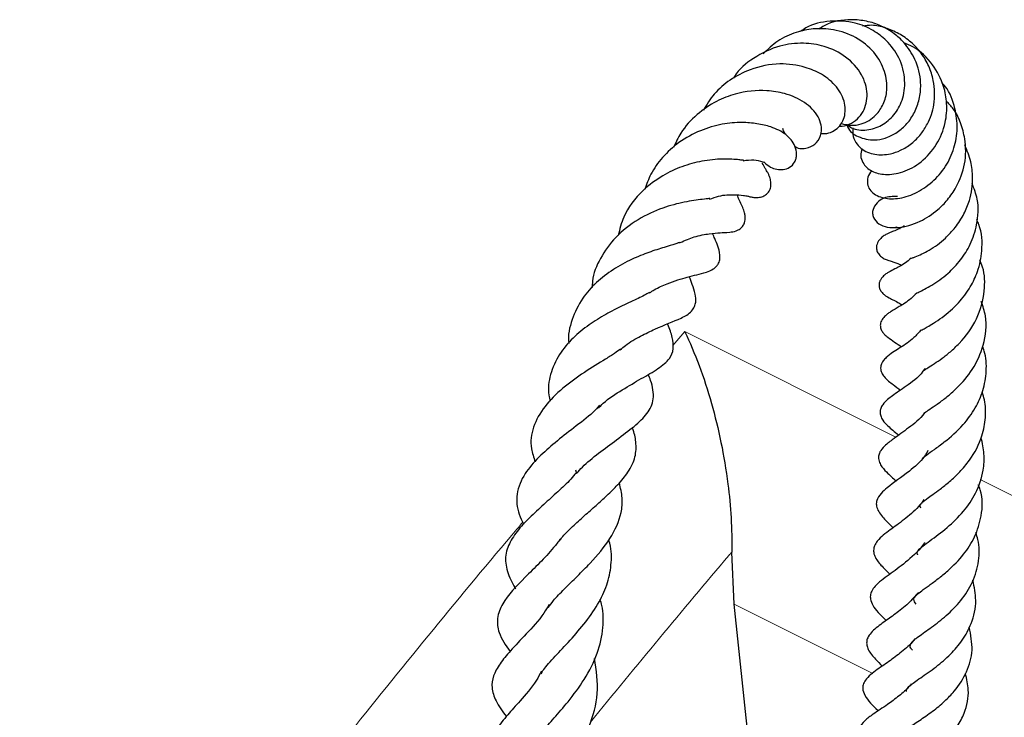
# Model space of a CAD drawing. Units: millimetres. Extents: x 0 to 420, y 0 to 297.
# Drawn here: x 385 to 393, y 222 to 227 of the extents above; entities that cross this region are included whole.
import ezdxf

# ---------------------------------------------------------------- set-up
doc = ezdxf.new("R2010")
doc.units = ezdxf.units.MM

msp = doc.modelspace()

# ---------------------------------------------------------------- linework, layer by layer
at = {"color": 8, "linetype": 'Continuous', "lineweight": 18}
for p, q in [((390.2607, 224.608), (390.3566, 224.7209)), ((390.3566, 224.7209), (392.0682, 223.8639)), ((391.8813, 221.9462), (390.7569, 222.5087))]:
    msp.add_line(p, q, dxfattribs=at)
at = {"color": 7, "linetype": 'Continuous', "lineweight": 25}
for p, q in [((389.471, 223.5996), (389.4797, 223.5712)), ((390.7569, 222.5087), (390.7388, 222.933)), ((391.2883, 217.5235), (390.7569, 222.5087))]:
    msp.add_line(p, q, dxfattribs=at)
at = {"color": 8, "linetype": 'Continuous', "lineweight": 18, "flags": 128}
msp.add_lwpolyline([(392.7523, 223.5214), (392.8734, 223.4607), (393.5485, 223.1227), (394.9436, 222.424)], dxfattribs=at)
at = {"color": 7, "linetype": 'Continuous', "lineweight": 25}
for points, knots in [([(391.6727, 226.4014), (391.6847, 226.3918), (391.7288, 226.3565), (391.8339, 226.3501), (391.9563, 226.388), (392.0589, 226.4743), (392.1303, 226.6006), (392.1512, 226.7657), (392.1073, 226.9405), (392.006, 227.0774), (391.8818, 227.1724), (391.7273, 227.2378), (391.5366, 227.2472), (391.3784, 227.2163), (391.3094, 227.1655), (391.2953, 227.1551)], [0, 0, 0, 0, 0.030712, 0.112781, 0.190988, 0.268076, 0.346617, 0.43612, 0.537284, 0.626523, 0.693708, 0.773645, 0.874342, 0.97427, 1, 1, 1, 1]), ([(391.6704, 226.403), (391.6744, 226.3911), (391.6911, 226.3423), (391.7806, 226.2873), (391.896, 226.2687), (392.0057, 226.2959), (392.0928, 226.3426), (392.1711, 226.4153), (392.2301, 226.5105), (392.2654, 226.6206), (392.2773, 226.7637), (392.2376, 226.9232), (392.1503, 227.0553), (392.0537, 227.1451), (391.9508, 227.205), (391.8321, 227.2432), (391.6754, 227.2579), (391.5347, 227.2379), (391.4593, 227.1845), (391.445, 227.1744)], [0, 0, 0, 0, 0.023858, 0.097449, 0.180244, 0.229025, 0.281778, 0.335084, 0.388904, 0.44336, 0.497879, 0.587689, 0.662016, 0.709484, 0.764623, 0.820781, 0.874988, 0.976353, 1, 1, 1, 1]), ([(391.6254, 226.4105), (391.6516, 226.4037), (391.7054, 226.3898), (391.8077, 226.404), (391.9039, 226.4636), (391.9728, 226.5661), (392.0052, 226.6872), (391.986, 226.8382), (391.8995, 226.9942), (391.7501, 227.1149), (391.5748, 227.1757), (391.4067, 227.1836), (391.2525, 227.151), (391.1087, 227.0869), (391.0311, 227.0112), (390.9935, 226.9746)], [0, 0, 0, 0, 0.0517329, 0.1059713, 0.1943873, 0.2585483, 0.3280988, 0.4140274, 0.5105369, 0.6073368, 0.7017642, 0.780668, 0.8474733, 0.9261243, 1, 1, 1, 1]), ([(391.7213, 226.3734), (391.7196, 226.3554), (391.7159, 226.3144), (391.7408, 226.2559), (391.796, 226.1931), (391.8949, 226.1509), (392.0097, 226.1563), (392.1117, 226.1906), (392.1973, 226.2426), (392.2713, 226.3174), (392.3387, 226.4219), (392.3897, 226.5695), (392.3846, 226.7352), (392.3396, 226.8761), (392.2786, 226.9824), (392.1947, 227.0717), (392.0951, 227.1415), (391.9869, 227.1864), (391.8856, 227.2121), (391.8238, 227.2028), (391.7987, 227.199)], [0, 0, 0, 0, 0.037648, 0.085895, 0.13115, 0.207555, 0.280676, 0.327036, 0.380068, 0.43239, 0.478709, 0.554773, 0.644221, 0.69822, 0.752736, 0.807218, 0.861469, 0.914535, 0.965378, 1, 1, 1, 1]), ([(391.61, 226.3877), (391.6115, 226.3876), (391.6395, 226.3849), (391.6926, 226.4019), (391.7589, 226.442), (391.8199, 226.522), (391.8487, 226.6505), (391.8005, 226.8155), (391.6732, 226.954), (391.5018, 227.0411), (391.3146, 227.068), (391.1129, 227.0464), (390.9187, 226.9501), (390.7906, 226.848), (390.7541, 226.7805), (390.7513, 226.7754)], [0, 0, 0, 0, 0.0031521, 0.0589352, 0.1154096, 0.1694494, 0.2688703, 0.3708092, 0.4826982, 0.5882081, 0.675917, 0.7721542, 0.8877943, 0.9915032, 1, 1, 1, 1]), ([(391.793, 226.2055), (391.7886, 226.1865), (391.7795, 226.1471), (391.8027, 226.0782), (391.8691, 226.016), (391.9863, 225.9889), (392.1278, 226.0086), (392.2792, 226.0909), (392.4056, 226.232), (392.4756, 226.4022), (392.4873, 226.567), (392.4592, 226.7316), (392.3707, 226.8964), (392.25, 227.0179), (392.1595, 227.0543), (392.1348, 227.0642)], [0, 0, 0, 0, 0.043775, 0.09088, 0.170425, 0.248481, 0.336445, 0.429851, 0.524617, 0.618466, 0.694293, 0.761128, 0.856712, 0.960866, 1, 1, 1, 1]), ([(391.4608, 226.3287), (391.477, 226.328), (391.5145, 226.3264), (391.5689, 226.3488), (391.6167, 226.3888), (391.6588, 226.4605), (391.6647, 226.5796), (391.5968, 226.7101), (391.478, 226.8107), (391.3205, 226.8765), (391.1215, 226.9055), (390.9048, 226.8627), (390.7246, 226.7698), (390.5919, 226.6569), (390.5352, 226.5619), (390.5078, 226.516)], [0, 0, 0, 0, 0.03532, 0.082385, 0.127446, 0.172357, 0.261587, 0.358083, 0.452019, 0.531431, 0.638942, 0.758414, 0.844791, 0.925131, 1, 1, 1, 1]), ([(391.8749, 226.0241), (391.8713, 226.0208), (391.851, 226.0027), (391.8364, 225.9585), (391.8384, 225.9064), (391.8702, 225.8482), (391.9519, 225.8008), (392.0829, 225.7941), (392.2271, 225.8361), (392.3637, 225.9268), (392.4767, 226.0547), (392.5455, 226.2069), (392.5745, 226.3704), (392.5518, 226.5417), (392.5055, 226.6742), (392.4508, 226.7305), (392.4406, 226.741)], [0, 0, 0, 0, 0.011032, 0.061598, 0.10847, 0.154739, 0.24716, 0.339311, 0.433751, 0.529664, 0.620823, 0.707539, 0.790964, 0.87677, 0.976984, 1, 1, 1, 1]), ([(391.2512, 226.2232), (391.2561, 226.2204), (391.2928, 226.1998), (391.3575, 226.2091), (391.4335, 226.2505), (391.4676, 226.3212), (391.4661, 226.3984), (391.4317, 226.4926), (391.3345, 226.5867), (391.1869, 226.6539), (390.9918, 226.6852), (390.7994, 226.6663), (390.6043, 226.591), (390.4508, 226.4855), (390.3295, 226.3554), (390.2832, 226.2544), (390.2648, 226.2141)], [0, 0, 0, 0, 0.011109, 0.082883, 0.140078, 0.206917, 0.248538, 0.294287, 0.395007, 0.495993, 0.570129, 0.693375, 0.767507, 0.852454, 0.941129, 1, 1, 1, 1]), ([(392.0822, 225.8183), (392.0441, 225.8179), (391.9844, 225.8173), (391.9139, 225.7698), (391.8828, 225.7201), (391.8784, 225.6791), (391.889, 225.634), (391.9315, 225.5899), (392.0014, 225.5654), (392.107, 225.5609), (392.2573, 225.6032), (392.3936, 225.6915), (392.4928, 225.7906), (392.5745, 225.912), (392.638, 226.0808), (392.6392, 226.264), (392.5978, 226.4136), (392.5482, 226.5206), (392.4979, 226.5711), (392.4778, 226.5913)], [0, 0, 0, 0, 0.0694111, 0.1090529, 0.1484152, 0.1702173, 0.1928132, 0.2412834, 0.2970212, 0.3598663, 0.4638535, 0.5509372, 0.6035257, 0.6614875, 0.7516295, 0.8435963, 0.9032794, 0.9612824, 1, 1, 1, 1]), ([(390.9992, 226.0977), (391.0167, 226.0825), (391.0618, 226.0431), (391.1382, 226.0282), (391.2102, 226.0505), (391.2456, 226.0867), (391.261, 226.126), (391.2667, 226.1699), (391.2532, 226.2299), (391.2189, 226.2824), (391.161, 226.3358), (391.0701, 226.3815), (390.9461, 226.4102), (390.8156, 226.4215), (390.6562, 226.4084), (390.4798, 226.3561), (390.3107, 226.2655), (390.1753, 226.1411), (390.0806, 226.0107), (390.0473, 225.9169), (390.0326, 225.8755)], [0, 0, 0, 0, 0.044263, 0.114778, 0.14978, 0.185868, 0.204385, 0.222648, 0.257193, 0.292441, 0.334215, 0.424558, 0.491103, 0.556093, 0.630322, 0.711987, 0.797494, 0.873791, 0.944294, 1, 1, 1, 1]), ([(391.169, 226.3284), (391.1694, 226.3282), (391.1747, 226.3261), (391.1583, 226.3398), (391.152, 226.3699), (391.1519, 226.3702)], [0, 0, 0, 0, 0.078716, 0.989932, 1, 1, 1, 1]), ([(392.1918, 225.3164), (392.1918, 225.3162), (392.1916, 225.3155), (392.2032, 225.3194), (392.2479, 225.336), (392.343, 225.3794), (392.4593, 225.4627), (392.555, 225.5671), (392.6227, 225.6704), (392.6664, 225.7775), (392.6878, 225.8778), (392.6942, 225.9838), (392.6823, 226.1072), (392.6466, 226.1917), (392.6276, 226.2368)], [0, 0, 0, 0, 0.020515, 0.052311, 0.085293, 0.213836, 0.353676, 0.448021, 0.551023, 0.640644, 0.714936, 0.788212, 0.886878, 1, 1, 1, 1]), ([(390.8346, 226.1105), (390.8349, 226.1105), (390.8362, 226.1107), (390.8241, 226.1118), (390.7803, 226.1173), (390.6729, 226.1258), (390.5037, 226.1089), (390.3344, 226.0652), (390.1684, 225.9865), (389.9954, 225.8574), (389.8627, 225.6886), (389.8293, 225.5515), (389.8169, 225.5009)], [0, 0, 0, 0, 0.012267, 0.052204, 0.099453, 0.238668, 0.368228, 0.483302, 0.5952, 0.726272, 0.89874, 1, 1, 1, 1]), ([(390.5577, 225.7947), (390.5828, 225.8041), (390.6587, 225.8325), (390.7589, 225.8328), (390.8264, 225.8288), (390.8686, 225.8204), (390.8808, 225.8165), (390.9086, 225.8111), (390.9248, 225.8091), (390.9434, 225.8086), (390.9689, 225.811), (390.9978, 225.8198), (391.0263, 225.8397), (391.0475, 225.8692), (391.0575, 225.9054), (391.0557, 225.94), (391.0499, 225.9646), (391.0448, 225.9795), (391.0398, 225.9916), (391.033, 226.0058), (391.0203, 226.0285), (391.0075, 226.0474), (390.9938, 226.0733), (390.9855, 226.0891)], [0, 0, 0, 0, 0.073054, 0.22093, 0.36309, 0.453408, 0.525384, 0.541851, 0.55716, 0.572126, 0.58754, 0.618082, 0.645251, 0.671983, 0.706235, 0.739338, 0.754003, 0.766816, 0.77817, 0.790151, 0.817569, 0.8887, 1, 1, 1, 1]), ([(390.83, 226.108), (390.8455, 226.11), (390.8973, 226.1167), (390.9599, 226.1103), (391.0066, 226.0917), (391.0003, 226.0991), (390.9998, 226.0997)], [0, 0, 0, 0, 0.152701, 0.51095, 0.962961, 1, 1, 1, 1]), ([(392.2382, 225.0336), (392.2381, 225.0335), (392.2371, 225.0329), (392.2428, 225.036), (392.2727, 225.0509), (392.358, 225.0916), (392.4855, 225.1821), (392.5966, 225.2984), (392.6805, 225.4325), (392.734, 225.5993), (392.7453, 225.7733), (392.7042, 225.88), (392.6882, 225.9216)], [0, 0, 0, 0, 0.006042, 0.034055, 0.066478, 0.21286, 0.361497, 0.48295, 0.599727, 0.731434, 0.895157, 1, 1, 1, 1]), ([(390.56, 225.8021), (390.5599, 225.802), (390.5599, 225.8017), (390.4866, 225.7928), (390.3558, 225.7756), (390.1721, 225.7268), (389.9731, 225.6354), (389.7927, 225.4964), (389.6688, 225.3225), (389.608, 225.1791), (389.6058, 225.0959), (389.6053, 225.0782)], [0, 0, 0, 0, 0.062337, 0.135938, 0.266663, 0.397447, 0.54338, 0.694371, 0.834876, 0.965023, 1, 1, 1, 1]), ([(390.3209, 225.4442), (390.359, 225.4608), (390.4437, 225.4978), (390.5594, 225.5166), (390.6484, 225.525), (390.6983, 225.5251), (390.7617, 225.5331), (390.7953, 225.5477), (390.813, 225.5602), (390.8259, 225.5738), (390.8355, 225.5883), (390.8432, 225.6063), (390.8479, 225.6297), (390.8476, 225.6573), (390.8402, 225.6954), (390.8201, 225.7469), (390.8047, 225.7725), (390.7873, 225.8164), (390.7819, 225.8301)], [0, 0, 0, 0, 0.114159, 0.253535, 0.386078, 0.522229, 0.586108, 0.611309, 0.630574, 0.645201, 0.657863, 0.673739, 0.693579, 0.717967, 0.745479, 0.804378, 0.939099, 1, 1, 1, 1]), ([(392.1355, 225.5793), (392.1322, 225.5769), (392.1062, 225.5579), (392.0734, 225.5451), (392.0396, 225.5313), (392.0156, 225.5219), (391.9901, 225.5101), (391.965, 225.4944), (391.9452, 225.4772), (391.9309, 225.4606), (391.9194, 225.4413), (391.9128, 225.4211), (391.911, 225.403), (391.9131, 225.385), (391.9183, 225.369), (391.9269, 225.3537), (391.9385, 225.3396), (391.9524, 225.3272), (391.9678, 225.3169), (391.9892, 225.3056), (392.0234, 225.2934), (392.0444, 225.2881), (392.0744, 225.2786), (392.1009, 225.2659), (392.1135, 225.2599)], [0, 0, 0, 0, 0.021009, 0.165652, 0.28627, 0.334067, 0.378327, 0.420762, 0.441649, 0.464734, 0.4908, 0.519418, 0.545925, 0.565848, 0.585497, 0.60516, 0.624829, 0.644676, 0.665165, 0.686521, 0.732518, 0.823425, 0.915981, 1, 1, 1, 1]), ([(392.0707, 225.569), (392.0704, 225.5689), (392.0682, 225.5687), (392.0833, 225.5668), (392.0998, 225.5602), (392.1043, 225.5584)], [0, 0, 0, 0, 0.094906, 0.751625, 1, 1, 1, 1]), ([(392.2788, 224.7331), (392.2783, 224.7326), (392.2764, 224.7309), (392.2912, 224.7404), (392.3231, 224.758), (392.3762, 224.7892), (392.4643, 224.8494), (392.5746, 224.9432), (392.673, 225.0747), (392.741, 225.2179), (392.7753, 225.3895), (392.7677, 225.5374), (392.731, 225.6165), (392.7249, 225.6296)], [0, 0, 0, 0, 0.020892, 0.071448, 0.13312, 0.202545, 0.279971, 0.427473, 0.554729, 0.661686, 0.795755, 0.966073, 1, 1, 1, 1]), ([(390.0714, 225.0362), (390.0838, 225.0443), (390.1305, 225.0749), (390.2387, 225.1216), (390.3984, 225.1737), (390.4909, 225.1869), (390.581, 225.2221), (390.6135, 225.2493), (390.6267, 225.2664), (390.6352, 225.283), (390.6424, 225.3081), (390.6427, 225.3915), (390.6107, 225.4459), (390.5895, 225.5035), (390.5843, 225.5178)], [0, 0, 0, 0, 0.037552, 0.141933, 0.318775, 0.531179, 0.60051, 0.635642, 0.669372, 0.698334, 0.722047, 0.761417, 0.941038, 1, 1, 1, 1]), ([(390.3194, 225.4453), (390.3175, 225.4441), (390.3142, 225.4421), (390.3084, 225.4428), (390.2731, 225.4292), (390.1935, 225.4058), (390.0688, 225.3666), (389.9243, 225.3097), (389.7757, 225.2276), (389.6362, 225.1227), (389.5155, 224.9854), (389.4377, 224.8215), (389.4062, 224.6931), (389.4159, 224.626), (389.4159, 224.6258)], [0, 0, 0, 0, 0.0924363, 0.1531287, 0.2011967, 0.2897837, 0.3799252, 0.4699662, 0.5686539, 0.6671403, 0.7648749, 0.8823476, 0.9995322, 1, 1, 1, 1]), ([(392.1922, 225.3163), (392.1767, 225.3031), (392.127, 225.2609), (392.0568, 225.2272), (392.0272, 225.2141), (391.9963, 225.1945), (391.9829, 225.1848), (391.969, 225.173), (391.9549, 225.158), (391.9419, 225.1387), (391.933, 225.1152), (391.9313, 225.0892), (391.9392, 225.0613), (391.9537, 225.0402), (391.9682, 225.0258), (391.984, 225.0129), (392.0167, 224.9924), (392.0429, 224.9799), (392.0766, 224.964), (392.1062, 224.9458), (392.1176, 224.9387)], [0, 0, 0, 0, 0.0819061, 0.2625277, 0.421385, 0.4463712, 0.4661501, 0.4855725, 0.5069581, 0.5309378, 0.5580963, 0.5878197, 0.6180281, 0.6495252, 0.6662511, 0.6831354, 0.7185258, 0.8264386, 0.9332594, 1, 1, 1, 1]), ([(392.2933, 224.4035), (392.2927, 224.403), (392.2914, 224.402), (392.3047, 224.4118), (392.3324, 224.4296), (392.3803, 224.4602), (392.4437, 224.5039), (392.5129, 224.5575), (392.6173, 224.6559), (392.7358, 224.8177), (392.7939, 225.0368), (392.7915, 225.2042), (392.7587, 225.2833), (392.7508, 225.3024)], [0, 0, 0, 0, 0.045933, 0.08931, 0.130901, 0.206203, 0.27689, 0.350375, 0.42897, 0.617157, 0.801294, 0.951881, 1, 1, 1, 1]), ([(389.8329, 224.5735), (389.8468, 224.5854), (389.8979, 224.6296), (389.998, 224.6854), (390.1638, 224.7661), (390.301, 224.8151), (390.4007, 224.8687), (390.4371, 224.9216), (390.449, 224.9689), (390.4421, 225.0359), (390.4193, 225.1023), (390.4019, 225.147), (390.3937, 225.1681)], [0, 0, 0, 0, 0.044081, 0.16242, 0.276122, 0.524216, 0.650511, 0.703192, 0.744458, 0.816539, 0.913144, 1, 1, 1, 1]), ([(390.0702, 225.0382), (390.0437, 225.0235), (389.992, 224.995), (389.8537, 224.9337), (389.7149, 224.8628), (389.5763, 224.7769), (389.4443, 224.669), (389.3305, 224.5348), (389.2622, 224.3776), (389.2425, 224.2476), (389.2603, 224.1727), (389.2642, 224.1559)], [0, 0, 0, 0, 0.1227472, 0.2389671, 0.3457149, 0.4555345, 0.5720246, 0.6972821, 0.834319, 0.9630379, 1, 1, 1, 1]), ([(392.2382, 225.0333), (392.2228, 225.0181), (392.1733, 224.9691), (392.1005, 224.927), (392.0448, 224.8936), (392.0125, 224.8723), (391.9976, 224.8611), (391.9796, 224.846), (391.9606, 224.825), (391.9479, 224.8), (391.9431, 224.7803), (391.9428, 224.7653), (391.9457, 224.7466), (391.954, 224.7276), (391.9662, 224.7105), (391.9821, 224.6929), (392.0293, 224.6546), (392.0771, 224.6237), (392.1155, 224.599)], [0, 0, 0, 0, 0.0821027, 0.2646184, 0.4102491, 0.4619765, 0.4825817, 0.5038465, 0.5505097, 0.573879, 0.5959128, 0.6152052, 0.6332391, 0.6677302, 0.6844585, 0.7048341, 0.7635368, 1, 1, 1, 1]), ([(392.2987, 224.0569), (392.2975, 224.0578), (392.2943, 224.0603), (392.2979, 224.0612), (392.2914, 224.0547), (392.3539, 224.0992), (392.4199, 224.1435), (392.4937, 224.1989), (392.5886, 224.2844), (392.7021, 224.4155), (392.7911, 224.6174), (392.8143, 224.8123), (392.7749, 224.9275), (392.7617, 224.9662)], [0, 0, 0, 0, 0.044995, 0.122981, 0.261954, 0.329604, 0.39534, 0.459414, 0.519097, 0.64007, 0.773963, 0.924092, 1, 1, 1, 1]), ([(389.6557, 224.0997), (389.6686, 224.1132), (389.7228, 224.1703), (389.8521, 224.251), (390.0084, 224.3436), (390.1407, 224.4168), (390.2376, 224.4979), (390.2686, 224.5716), (390.259, 224.68), (390.2335, 224.743), (390.2188, 224.7827), (390.218, 224.7849)], [0, 0, 0, 0, 0.04749, 0.200179, 0.352507, 0.50995, 0.654839, 0.775384, 0.877735, 0.993176, 1, 1, 1, 1]), ([(390.3566, 224.7209), (390.3569, 224.7203), (390.3981, 224.6348), (390.4759, 224.4513), (390.5747, 224.1496), (390.6541, 223.8262), (390.7067, 223.5119), (390.7369, 223.2103), (390.7381, 223.0254), (390.7388, 222.933)], [0, 0, 0, 0, 0.001415, 0.188388, 0.375295, 0.55081, 0.726094, 0.863167, 1, 1, 1, 1]), ([(392.2745, 224.7362), (392.2548, 224.714), (392.1995, 224.6515), (392.0972, 224.5861), (392.0324, 224.5476), (391.9789, 224.4997), (391.9594, 224.4743), (391.95, 224.4525), (391.9455, 224.4345), (391.9454, 224.4102), (391.9551, 224.3815), (391.9912, 224.3318), (392.0439, 224.2953), (392.0871, 224.2614), (392.1069, 224.2459)], [0, 0, 0, 0, 0.099363, 0.279589, 0.488435, 0.53968, 0.585652, 0.603941, 0.618847, 0.644372, 0.676481, 0.71963, 0.871734, 1, 1, 1, 1]), ([(389.8358, 224.5799), (389.8204, 224.5685), (389.7864, 224.5434), (389.6895, 224.4828), (389.5415, 224.3925), (389.3625, 224.2645), (389.2113, 224.1145), (389.1205, 223.949), (389.0981, 223.8007), (389.1311, 223.701), (389.1429, 223.6655)], [0, 0, 0, 0, 0.062208, 0.137319, 0.288354, 0.441298, 0.596524, 0.757232, 0.913604, 1, 1, 1, 1]), ([(392.2832, 223.6881), (392.2836, 223.6889), (392.2843, 223.6905), (392.2893, 223.6975), (392.319, 223.722), (392.3825, 223.7658), (392.4841, 223.8405), (392.6078, 223.9494), (392.7156, 224.0958), (392.7818, 224.2442), (392.8077, 224.4005), (392.8024, 224.5242), (392.7774, 224.5881), (392.7726, 224.6005)], [0, 0, 0, 0, 0.044753, 0.095098, 0.156177, 0.236698, 0.323896, 0.484027, 0.608757, 0.72355, 0.846032, 0.970334, 1, 1, 1, 1]), ([(389.4797, 223.5712), (389.4945, 223.5885), (389.5421, 223.6439), (389.6604, 223.7378), (389.8072, 223.8468), (389.9504, 223.9524), (390.0581, 224.0547), (390.1143, 224.1713), (390.0949, 224.2903), (390.0677, 224.3579), (390.061, 224.3744)], [0, 0, 0, 0, 0.061741, 0.199062, 0.344601, 0.4972, 0.646233, 0.794214, 0.949699, 1, 1, 1, 1]), ([(392.3052, 224.4228), (392.3, 224.4149), (392.2563, 224.3486), (392.151, 224.2777), (392.0607, 224.2138), (392.0041, 224.173), (391.9655, 224.1367), (391.944, 224.0949), (391.9398, 224.0684), (391.9432, 224.0394), (391.9668, 223.993), (392.0056, 223.9547), (392.0425, 223.9233), (392.0751, 223.8947), (392.0911, 223.8807)], [0, 0, 0, 0, 0.0285983, 0.237315, 0.4241095, 0.4958786, 0.5670059, 0.6097628, 0.6581099, 0.7097693, 0.757263, 0.8368602, 0.9202104, 1, 1, 1, 1]), ([(392.2725, 223.2895), (392.2689, 223.2978), (392.2624, 223.3126), (392.2713, 223.3226), (392.2875, 223.3393), (392.3241, 223.3674), (392.3688, 223.3995), (392.4309, 223.445), (392.5073, 223.5056), (392.5904, 223.5828), (392.6896, 223.7029), (392.7712, 223.8534), (392.7996, 224.0218), (392.7988, 224.1422), (392.776, 224.2093), (392.7689, 224.2302)], [0, 0, 0, 0, 0.1103767, 0.198764, 0.2760276, 0.3183761, 0.3678984, 0.424453, 0.4887068, 0.5594246, 0.6350729, 0.772592, 0.8685924, 0.9590435, 1, 1, 1, 1]), ([(389.6658, 224.1242), (389.6486, 224.1045), (389.5976, 224.0462), (389.4608, 223.9445), (389.3053, 223.8228), (389.1656, 223.7001), (389.0475, 223.5634), (388.985, 223.4098), (388.9951, 223.2698), (389.0365, 223.1855), (389.0498, 223.1584)], [0, 0, 0, 0, 0.075249, 0.222336, 0.356206, 0.483455, 0.621602, 0.782124, 0.930181, 1, 1, 1, 1]), ([(392.3024, 224.064), (392.3019, 224.0633), (392.2653, 224.0104), (392.1646, 223.9338), (392.0634, 223.86), (391.9986, 223.814), (391.9518, 223.7674), (391.9335, 223.7324), (391.9262, 223.6989), (391.9349, 223.6585), (391.9631, 223.6122), (392.0098, 223.5637), (392.0443, 223.5345), (392.0713, 223.509), (392.0717, 223.5086)], [0, 0, 0, 0, 0.002336, 0.186691, 0.379904, 0.515355, 0.590689, 0.620589, 0.659578, 0.709436, 0.761155, 0.864329, 0.997874, 1, 1, 1, 1]), ([(389.3394, 223.0219), (389.3453, 223.0303), (389.3709, 223.0671), (389.4423, 223.137), (389.5397, 223.2257), (389.6367, 223.3101), (389.7286, 223.3926), (389.8196, 223.4824), (389.9053, 223.5881), (389.9606, 223.7006), (389.9651, 223.816), (389.9484, 223.9009), (389.932, 223.9405), (389.9314, 223.9419)], [0, 0, 0, 0, 0.033142, 0.144643, 0.247146, 0.340558, 0.428489, 0.523509, 0.636747, 0.771387, 0.896476, 0.996222, 1, 1, 1, 1]), ([(392.2471, 222.9111), (392.2467, 222.9117), (392.2392, 222.9232), (392.2436, 222.9277), (392.2438, 222.9377), (392.2541, 222.9528), (392.2859, 222.9811), (392.3644, 223.0385), (392.4835, 223.1241), (392.6194, 223.2572), (392.7285, 223.4143), (392.7799, 223.5754), (392.7906, 223.7297), (392.7706, 223.8176), (392.7605, 223.8619)], [0, 0, 0, 0, 0.004685, 0.093054, 0.178501, 0.246422, 0.303977, 0.363758, 0.485051, 0.599392, 0.707915, 0.83164, 0.915018, 1, 1, 1, 1]), ([(392.3297, 223.7556), (392.3207, 223.7403), (392.2804, 223.6714), (392.1488, 223.5629), (392.0338, 223.4837), (391.9479, 223.4113), (391.913, 223.3568), (391.9082, 223.3156), (391.9286, 223.2516), (391.9766, 223.1996), (392.0266, 223.1505), (392.047, 223.1305)], [0, 0, 0, 0, 0.048403, 0.217671, 0.483876, 0.569438, 0.652559, 0.707791, 0.768539, 0.905714, 1, 1, 1, 1]), ([(389.4775, 223.5783), (389.4626, 223.5601), (389.4194, 223.5075), (389.3251, 223.4204), (389.2096, 223.3162), (389.0934, 223.2096), (388.9912, 223.1008), (388.9164, 222.9794), (388.8938, 222.8666), (388.9239, 222.74), (388.9669, 222.6648), (388.9838, 222.6352)], [0, 0, 0, 0, 0.055695, 0.161277, 0.271121, 0.389708, 0.513658, 0.638402, 0.778872, 0.912992, 1, 1, 1, 1]), ([(389.2492, 222.4825), (389.2622, 222.501), (389.2939, 222.546), (389.3776, 222.6317), (389.4841, 222.7359), (389.6169, 222.8692), (389.7611, 223.0402), (389.8422, 223.2194), (389.8557, 223.3707), (389.8353, 223.4529), (389.8251, 223.4941)], [0, 0, 0, 0, 0.079081, 0.192262, 0.305307, 0.413668, 0.603999, 0.792944, 0.896314, 1, 1, 1, 1]), ([(392.2329, 222.5099), (392.2241, 222.5234), (392.2099, 222.5453), (392.2244, 222.5721), (392.2359, 222.5837), (392.2764, 222.618), (392.3363, 222.6605), (392.4111, 222.7146), (392.5105, 222.7961), (392.6207, 222.9062), (392.7172, 223.059), (392.7708, 223.2354), (392.777, 223.3827), (392.7437, 223.4644), (392.7382, 223.4781)], [0, 0, 0, 0, 0.121565, 0.196863, 0.270153, 0.329853, 0.393107, 0.45747, 0.52009, 0.630415, 0.730121, 0.841158, 0.973448, 1, 1, 1, 1]), ([(392.2974, 223.3597), (392.2832, 223.3402), (392.2362, 223.2756), (392.1275, 223.1891), (392.0186, 223.1087), (391.9377, 223.0525), (391.8951, 222.9867), (391.8866, 222.9496), (391.8904, 222.9202), (391.9054, 222.8773), (391.9521, 222.8198), (391.9967, 222.7767), (392.0212, 222.7529)], [0, 0, 0, 0, 0.067603, 0.224101, 0.396221, 0.582612, 0.635584, 0.683604, 0.719268, 0.744229, 0.859083, 1, 1, 1, 1]), ([(392.203, 222.1365), (392.1983, 222.1428), (392.1824, 222.1641), (392.187, 222.1734), (392.1889, 222.1904), (392.2137, 222.2167), (392.2487, 222.2448), (392.302, 222.2823), (392.3783, 222.337), (392.482, 222.4169), (392.603, 222.5395), (392.6989, 222.6896), (392.7474, 222.8583), (392.7496, 222.9966), (392.7243, 223.0719), (392.7181, 223.0906)], [0, 0, 0, 0, 0.037678, 0.126627, 0.229222, 0.287313, 0.343525, 0.394243, 0.440347, 0.53424, 0.636081, 0.743325, 0.854248, 0.963784, 1, 1, 1, 1]), ([(389.3483, 223.0404), (389.3304, 223.0162), (389.2793, 222.9473), (389.1756, 222.8414), (389.0223, 222.6892), (388.8877, 222.5495), (388.8296, 222.3988), (388.8429, 222.2644), (388.9039, 222.1767), (388.9393, 222.1259)], [0, 0, 0, 0, 0.066711, 0.190322, 0.319373, 0.573646, 0.705886, 0.829646, 1, 1, 1, 1]), ([(389.1918, 221.946), (389.1978, 221.9567), (389.2183, 221.993), (389.3019, 222.0841), (389.4257, 222.2145), (389.5562, 222.3643), (389.6643, 222.5225), (389.7388, 222.6871), (389.7653, 222.851), (389.7632, 222.9682), (389.74, 223.029), (389.7395, 223.0304)], [0, 0, 0, 0, 0.056951, 0.194315, 0.330953, 0.469178, 0.606071, 0.731085, 0.860142, 0.996803, 1, 1, 1, 1]), ([(392.3021, 223.0101), (392.3015, 223.009), (392.2657, 222.9502), (392.1635, 222.8602), (392.0254, 222.7543), (391.9321, 222.6923), (391.8774, 222.6284), (391.8618, 222.5869), (391.861, 222.5502), (391.8915, 222.4717), (391.9436, 222.4255), (391.9874, 222.3805), (391.9902, 222.3776)], [0, 0, 0, 0, 0.003316, 0.186128, 0.365689, 0.553983, 0.614725, 0.667997, 0.727178, 0.800657, 0.987015, 1, 1, 1, 1]), ([(392.1567, 221.8027), (392.1562, 221.8069), (392.1544, 221.823), (392.1739, 221.8418), (392.2151, 221.8747), (392.2683, 221.9115), (392.329, 221.9531), (392.4131, 222.0145), (392.5128, 222.1002), (392.6138, 222.2184), (392.6934, 222.3647), (392.73, 222.5302), (392.7052, 222.649), (392.6938, 222.7038)], [0, 0, 0, 0, 0.047189, 0.178539, 0.244671, 0.306088, 0.365824, 0.424496, 0.531201, 0.631678, 0.740553, 0.880368, 1, 1, 1, 1]), ([(389.1342, 221.2888), (389.1309, 221.2966), (389.1216, 221.3183), (389.1243, 221.3459), (389.143, 221.3989), (389.1975, 221.4745), (389.2981, 221.5878), (389.4181, 221.7253), (389.5479, 221.8991), (389.6539, 222.1048), (389.6982, 222.3088), (389.6976, 222.457), (389.6755, 222.532), (389.6705, 222.5488)], [0, 0, 0, 0, 0.047287, 0.132073, 0.229089, 0.326249, 0.416496, 0.514875, 0.63387, 0.758658, 0.873996, 0.971756, 1, 1, 1, 1]), ([(392.2526, 222.606), (392.2259, 222.5753), (392.1668, 222.5072), (392.0629, 222.4288), (391.9666, 222.3612), (391.8902, 222.3048), (391.846, 222.2521), (391.8314, 222.2134), (391.8324, 222.175), (391.8514, 222.1236), (391.8988, 222.0676), (391.9405, 222.0264), (391.9591, 222.008)], [0, 0, 0, 0, 0.1157801, 0.2561746, 0.3968355, 0.5568364, 0.6282311, 0.6782042, 0.7178185, 0.767125, 0.896093, 1, 1, 1, 1]), ([(389.2563, 222.506), (389.2427, 222.483), (389.19, 222.3938), (389.0697, 222.2687), (388.947, 222.1364), (388.8559, 222.0309), (388.7985, 221.924), (388.7862, 221.8355), (388.8219, 221.7149), (388.8788, 221.6399), (388.9102, 221.5984)], [0, 0, 0, 0, 0.057179, 0.221943, 0.375757, 0.50134, 0.61683, 0.734301, 0.853101, 1, 1, 1, 1]), ([(392.1404, 221.4788), (392.1412, 221.4797), (392.1468, 221.4864), (392.1685, 221.5038), (392.2125, 221.5342), (392.2768, 221.5769), (392.3644, 221.6372), (392.4627, 221.7177), (392.5636, 221.8218), (392.6515, 221.9596), (392.7016, 222.1377), (392.6768, 222.2609), (392.6642, 222.3237)], [0, 0, 0, 0, 0.012383, 0.092215, 0.141322, 0.198665, 0.314994, 0.42079, 0.51421, 0.671979, 0.833043, 1, 1, 1, 1]), ([(392.2248, 222.2294), (392.2243, 222.2287), (392.1979, 222.1911), (392.1257, 222.131), (392.0196, 222.0478), (391.9149, 221.9795), (391.8306, 221.9131), (391.8032, 221.8591), (391.7979, 221.8207), (391.8254, 221.7383), (391.8806, 221.6905), (391.9254, 221.6456), (391.9259, 221.6451)], [0, 0, 0, 0, 0.002336, 0.131495, 0.270145, 0.424687, 0.588977, 0.654938, 0.702789, 0.786944, 0.997536, 1, 1, 1, 1]), ([(389.1419, 220.7652), (389.1351, 220.7744), (389.1202, 220.7944), (389.1173, 220.8447), (389.1396, 220.8853), (389.2093, 220.9749), (389.3023, 221.0832), (389.4465, 221.2594), (389.5885, 221.5112), (389.6671, 221.7883), (389.6387, 221.974), (389.6243, 222.0682)], [0, 0, 0, 0, 0.073414, 0.159747, 0.302935, 0.366982, 0.43937, 0.583062, 0.720684, 0.858227, 1, 1, 1, 1]), ([(389.1943, 221.9653), (389.1809, 221.9408), (389.1309, 221.8489), (389.0229, 221.7286), (388.9174, 221.6086), (388.8261, 221.5002), (388.7668, 221.3915), (388.7694, 221.2667), (388.8286, 221.1653), (388.8803, 221.1044), (388.9026, 221.0781)], [0, 0, 0, 0, 0.059372, 0.222051, 0.358826, 0.504149, 0.642489, 0.752087, 0.892877, 1, 1, 1, 1]), ([(392.1184, 221.1347), (392.1254, 221.1412), (392.1391, 221.1539), (392.1997, 221.1937), (392.2786, 221.2444), (392.3778, 221.3148), (392.4807, 221.4052), (392.5682, 221.5113), (392.6386, 221.6481), (392.6693, 221.7944), (392.6437, 221.9029), (392.6333, 221.947)], [0, 0, 0, 0, 0.081826, 0.159962, 0.251903, 0.355516, 0.46992, 0.591834, 0.702424, 0.879219, 1, 1, 1, 1]), ([(392.1937, 221.8627), (392.189, 221.8568), (392.1599, 221.8202), (392.0925, 221.7628), (391.9842, 221.6821), (391.8978, 221.6277), (391.8177, 221.5693), (391.7665, 221.5094), (391.7669, 221.4392), (391.8124, 221.3663), (391.8607, 221.3203), (391.8926, 221.29)], [0, 0, 0, 0, 0.021708, 0.134769, 0.256701, 0.438813, 0.555604, 0.663063, 0.734424, 0.824588, 1, 1, 1, 1])]:
    msp.add_open_spline(points, degree=3, knots=knots, dxfattribs=at)
at = {"color": 8, "linetype": 'Continuous', "lineweight": 18}
for points, knots in [([(384.9616, 218.0419), (385.4062, 218.6243), (386.2954, 219.7894), (387.6414, 221.4755), (388.5573, 222.604), (389.0268, 223.1561), (389.0425, 223.1747)], [0, 0, 0, 0, 0.329484, 0.65906, 0.988544, 1, 1, 1, 1]), ([(390.7388, 222.933), (390.7307, 222.9236), (390.346, 222.4735), (389.9644, 222.0077), (389.5908, 221.5515)], [0, 0, 0, 0, 0.020891, 1, 1, 1, 1])]:
    msp.add_open_spline(points, degree=3, knots=knots, dxfattribs=at)

doc.saveas('drawing.dxf')
